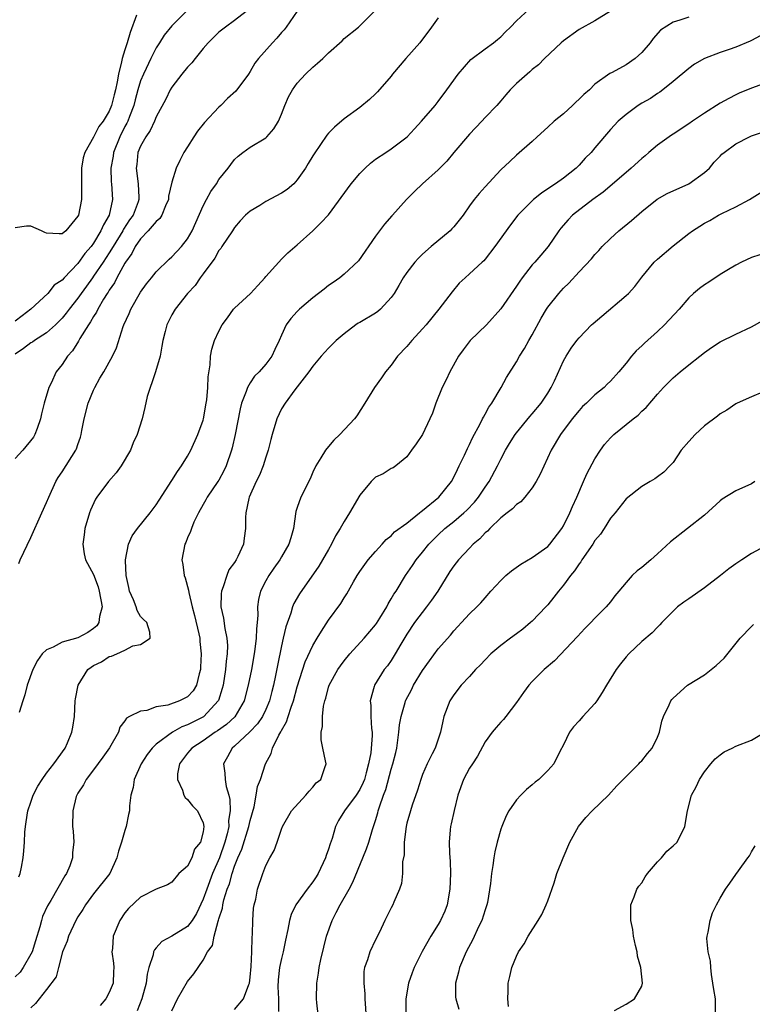
# Model space of a CAD drawing. Units: inches. Extents: x 2577000 to 2580000, y 1521000 to 1524000.
# Drawn here: x 2577794 to 2577887, y 1521590 to 1521716 of the extents above; entities that cross this region are included whole.
import ezdxf

# ---------------------------------------------------------------- set-up
doc = ezdxf.new("R2010")
doc.units = ezdxf.units.IN
doc.header["$MEASUREMENT"] = 0
doc.layers.add('LD25771521_2ft', color=140, linetype='Continuous')

msp = doc.modelspace()

# ---------------------------------------------------------------- linework, layer by layer
at = {"layer": 'LD25771521_2ft'}
for points, elevation in [([(2577829, 1521717.04), (2577827.6, 1521715), (2577827.35, 1521714.65), (2577827, 1521714.29), (2577826.41, 1521713.59), (2577825.84, 1521713), (2577824.04, 1521711), (2577823.61, 1521710.39), (2577823, 1521709.33), (2577822.78, 1521709), (2577821.16, 1521706.84), (2577820.11, 1521705.89), (2577819.24, 1521705), (2577819, 1521704.78), (2577817.18, 1521702.82), (2577816.28, 1521701.72), (2577815.8, 1521701), (2577815, 1521699.72), (2577814.53, 1521699), (2577814.01, 1521697.99), (2577813.56, 1521697), (2577813, 1521695.2), (2577812.59, 1521693.41), (2577812.55, 1521693), (2577812.18, 1521692.18), (2577811.72, 1521691), (2577811.45, 1521690.55), (2577811, 1521690.19), (2577809.99, 1521689), (2577809, 1521687.98), (2577808.32, 1521687), (2577807.89, 1521686.11), (2577807.09, 1521685), (2577807, 1521684.86), (2577805.98, 1521683), (2577805.66, 1521682.34), (2577805, 1521681.43), (2577804.85, 1521681.15), (2577804.73, 1521681), (2577804.29, 1521680.29), (2577803.55, 1521679), (2577803.38, 1521678.62), (2577803, 1521678.06), (2577802.63, 1521677.37), (2577802.36, 1521677), (2577801.26, 1521675.26), (2577801.08, 1521674.92), (2577800.31, 1521673.69), (2577799.69, 1521673), (2577799, 1521671.93), (2577798.24, 1521671), (2577797.57, 1521669.57), (2577797.27, 1521669), (2577796.68, 1521667), (2577796.34, 1521665.66), (2577796.24, 1521665), (2577795.79, 1521663.79), (2577795.51, 1521663), (2577795.32, 1521662.68), (2577793.96, 1521661), (2577793, 1521659.94)], 8680), ([(2577868.99, 1521717.01), (2577867, 1521715.79), (2577865, 1521714.7), (2577863, 1521713.24), (2577862.7, 1521713), (2577860.56, 1521711), (2577859.83, 1521710.17), (2577859, 1521709.57), (2577858.72, 1521709.28), (2577858.35, 1521709), (2577857, 1521707.78), (2577856.21, 1521707), (2577855.66, 1521706.34), (2577855, 1521705.59), (2577854.5, 1521705), (2577853, 1521703.48), (2577852.59, 1521703), (2577851, 1521701.33), (2577849, 1521699), (2577848.1, 1521697.9), (2577847, 1521696.79), (2577845, 1521695), (2577844, 1521694), (2577842.96, 1521693), (2577841.16, 1521691), (2577841.08, 1521690.92), (2577840.14, 1521689.86), (2577839, 1521688.3), (2577836.82, 1521685.18), (2577835, 1521683.48), (2577834.46, 1521683), (2577833.6, 1521682.4), (2577833, 1521682.04), (2577832.45, 1521681.55), (2577831, 1521680.44), (2577829.29, 1521679), (2577829, 1521678.7), (2577828.18, 1521677.82), (2577827.6, 1521677), (2577827, 1521675.68), (2577826.71, 1521675), (2577826.14, 1521673.86), (2577825.77, 1521673), (2577825, 1521671.99), (2577824.13, 1521671), (2577823.56, 1521670.44), (2577823, 1521669.59), (2577822.65, 1521669), (2577822.5, 1521668.5), (2577821.9, 1521667), (2577821.71, 1521666.29), (2577821.08, 1521663), (2577820.69, 1521661.31), (2577820.6, 1521661), (2577819.93, 1521659), (2577819.64, 1521658.36), (2577819, 1521657.2), (2577818.88, 1521657), (2577817.5, 1521655), (2577817.34, 1521654.66), (2577817, 1521654.08), (2577816.39, 1521653), (2577815.82, 1521651.82), (2577815.49, 1521651), (2577815.38, 1521650.62), (2577815, 1521649.82), (2577814.77, 1521649.23), (2577814.64, 1521649), (2577814.26, 1521647), (2577814.4, 1521646.4), (2577814.57, 1521645), (2577814.71, 1521644.71), (2577815.14, 1521643.14), (2577815.16, 1521642.84), (2577815.6, 1521641), (2577815.89, 1521639.89), (2577816.44, 1521637.56), (2577816.55, 1521637), (2577816.57, 1521636.57), (2577816.74, 1521635), (2577816.67, 1521633.33), (2577816.64, 1521633), (2577816.48, 1521632.48), (2577816.13, 1521631), (2577815.71, 1521630.29), (2577815, 1521629.51), (2577813.99, 1521629), (2577812.48, 1521628.48), (2577811, 1521628.26), (2577809.79, 1521627.79), (2577809, 1521627.72), (2577807.61, 1521627), (2577807.2, 1521626.8), (2577807, 1521626.46), (2577806.35, 1521625.65), (2577806.2, 1521625), (2577805.02, 1521623.02), (2577804.18, 1521621.82), (2577803, 1521620.22), (2577802.04, 1521619), (2577801.7, 1521618.3), (2577801, 1521617.24), (2577800.85, 1521617), (2577800.79, 1521616.79), (2577800.35, 1521615), (2577800.33, 1521613), (2577800.4, 1521612.4), (2577800.46, 1521611), (2577800.33, 1521609.67), (2577800.32, 1521609), (2577799.95, 1521607.95), (2577799.56, 1521607), (2577799.33, 1521606.67), (2577797.53, 1521603.53), (2577797.13, 1521602.87), (2577796.5, 1521601.5), (2577796.36, 1521601), (2577796.16, 1521600.16), (2577795.59, 1521598.41), (2577795.15, 1521597), (2577795, 1521596.69), (2577794.03, 1521595), (2577793.62, 1521594.38), (2577793, 1521593.79)], 8672), ([(2577814.82, 1521717), (2577813, 1521715.16), (2577812.03, 1521713.97), (2577811.42, 1521713), (2577811, 1521712.37), (2577810.33, 1521711), (2577809.73, 1521709.73), (2577809.36, 1521709), (2577809, 1521708.12), (2577808.66, 1521707), (2577808.3, 1521705.7), (2577808.13, 1521705), (2577807.57, 1521703.57), (2577807.37, 1521703), (2577807.26, 1521702.74), (2577807, 1521702.29), (2577806.35, 1521701), (2577805.55, 1521699), (2577805.49, 1521698.51), (2577805.21, 1521697), (2577805.26, 1521695.26), (2577805.29, 1521695), (2577805.43, 1521693), (2577805.01, 1521691), (2577804.25, 1521689.75), (2577803.95, 1521689), (2577803, 1521687.44), (2577802.68, 1521687), (2577801.9, 1521686.1), (2577801, 1521684.84), (2577799.24, 1521683), (2577799, 1521682.71), (2577797.95, 1521682.05), (2577797.15, 1521681), (2577794.97, 1521679), (2577793.87, 1521678.13), (2577793, 1521677.48)], 8684), ([(2577822.48, 1521717), (2577821, 1521715.82), (2577819.83, 1521715), (2577819, 1521714.34), (2577817.62, 1521713), (2577817, 1521712.28), (2577815.96, 1521711), (2577815.55, 1521710.45), (2577815, 1521709.88), (2577814.29, 1521709), (2577813, 1521707.32), (2577812.8, 1521707), (2577812.22, 1521705.78), (2577811, 1521703.54), (2577810.79, 1521703), (2577810.22, 1521701.78), (2577809.66, 1521701), (2577809, 1521699.82), (2577808.67, 1521699), (2577808.52, 1521697.48), (2577808.45, 1521697), (2577808.71, 1521695), (2577808.77, 1521693.23), (2577808.8, 1521693), (2577808.7, 1521692.7), (2577808.06, 1521691), (2577807.61, 1521690.39), (2577806.81, 1521689.19), (2577806.72, 1521689), (2577805.49, 1521687), (2577805, 1521686.18), (2577804.23, 1521685), (2577803, 1521683.2), (2577802.85, 1521683), (2577802.08, 1521681.92), (2577801.4, 1521681), (2577801, 1521680.41), (2577799.88, 1521679), (2577799.52, 1521678.48), (2577799, 1521677.86), (2577798.13, 1521677), (2577797, 1521675.97), (2577795.44, 1521675), (2577795.19, 1521674.81), (2577795, 1521674.71), (2577794.04, 1521673.96), (2577793, 1521673.27)], 8682), ([(2577793.46, 1521606.54), (2577793.63, 1521607), (2577793.79, 1521607.79), (2577794, 1521609), (2577794.11, 1521609.89), (2577794.18, 1521611), (2577794.24, 1521612.24), (2577794.31, 1521613), (2577794.41, 1521613.59), (2577794.61, 1521615), (2577795, 1521616.09), (2577795.3, 1521617), (2577795.89, 1521618.11), (2577796.44, 1521619), (2577797, 1521619.77), (2577797.94, 1521621), (2577799.36, 1521623), (2577799.66, 1521623.66), (2577800.24, 1521625), (2577800.36, 1521625.64), (2577800.57, 1521627), (2577800.67, 1521629), (2577800.71, 1521629.29), (2577801.02, 1521631), (2577802.27, 1521633), (2577802.68, 1521633.32), (2577803, 1521633.53), (2577804, 1521634), (2577805, 1521634.66), (2577805.3, 1521634.7), (2577805.97, 1521635), (2577807, 1521635.5), (2577808.03, 1521636.03), (2577809, 1521636.19), (2577810.23, 1521637), (2577810.2, 1521637.8), (2577809.82, 1521639), (2577809.39, 1521639.39), (2577809, 1521639.78), (2577808.55, 1521640.55), (2577808.45, 1521641), (2577808.1, 1521641.9), (2577807.61, 1521643), (2577807.49, 1521643.49), (2577807.15, 1521645), (2577807.07, 1521646.93), (2577807.07, 1521647), (2577807.46, 1521649), (2577807.93, 1521650.07), (2577808.59, 1521651), (2577810.23, 1521653), (2577811, 1521654.01), (2577811.37, 1521654.63), (2577813, 1521657.15), (2577813.7, 1521658.3), (2577814.24, 1521659), (2577815, 1521660.24), (2577815.41, 1521661), (2577816.33, 1521663), (2577817, 1521664.83), (2577817.05, 1521665), (2577817.38, 1521667), (2577817.45, 1521667.45), (2577817.6, 1521669), (2577817.65, 1521670.35), (2577817.91, 1521671.91), (2577817.95, 1521673), (2577818.12, 1521673.88), (2577818.43, 1521675), (2577819, 1521676.19), (2577819.43, 1521677), (2577820.1, 1521677.9), (2577820.87, 1521679), (2577821, 1521679.14), (2577823.02, 1521681), (2577823.96, 1521682.04), (2577824.89, 1521683), (2577825, 1521683.15), (2577826.64, 1521685), (2577827, 1521685.39), (2577827.8, 1521686.2), (2577829, 1521687.22), (2577831, 1521689.01), (2577832, 1521690), (2577833, 1521691.05), (2577835.91, 1521695), (2577837, 1521696.33), (2577837.66, 1521697), (2577838.35, 1521697.65), (2577839, 1521698.13), (2577840.32, 1521699), (2577841, 1521699.47), (2577843.03, 1521701), (2577843.98, 1521702.02), (2577844.87, 1521703), (2577846.6, 1521705), (2577847, 1521705.51), (2577848.11, 1521707), (2577849.55, 1521709), (2577851.16, 1521710.84), (2577853, 1521712.22), (2577854.08, 1521713), (2577854.59, 1521713.41), (2577855, 1521713.75), (2577855.61, 1521714.39), (2577856.24, 1521715), (2577857, 1521715.81), (2577858.66, 1521717.34)], 8674), ([(2577793.47, 1521646.53), (2577793.63, 1521647), (2577795, 1521649.87), (2577796.39, 1521653), (2577797, 1521654.32), (2577797.27, 1521655), (2577798.19, 1521657), (2577798.49, 1521657.51), (2577799, 1521658.26), (2577800.73, 1521661), (2577800.82, 1521661.18), (2577801, 1521661.74), (2577801.34, 1521662.66), (2577801.43, 1521663), (2577801.52, 1521663.52), (2577801.82, 1521665), (2577802.33, 1521667), (2577803, 1521668.68), (2577803.15, 1521669), (2577803.81, 1521670.19), (2577804.3, 1521671), (2577805.43, 1521673), (2577805.95, 1521674.05), (2577806.79, 1521676.79), (2577806.88, 1521677), (2577807.54, 1521678.46), (2577807.75, 1521679), (2577809, 1521681.19), (2577809.76, 1521682.24), (2577810.39, 1521683), (2577811, 1521683.77), (2577812.64, 1521685.36), (2577813, 1521685.68), (2577814.22, 1521687), (2577815, 1521687.97), (2577815.59, 1521689), (2577817, 1521692.18), (2577817.42, 1521693), (2577817.98, 1521694.02), (2577818.68, 1521695), (2577819, 1521695.53), (2577820.2, 1521697), (2577820.52, 1521697.48), (2577821, 1521698.08), (2577821.48, 1521698.52), (2577822.06, 1521699), (2577823, 1521699.67), (2577825, 1521700.88), (2577825.12, 1521701), (2577826, 1521702), (2577826.62, 1521703), (2577827, 1521703.9), (2577827.41, 1521705), (2577827.9, 1521706.1), (2577828.4, 1521707), (2577829, 1521707.85), (2577830.07, 1521709), (2577831, 1521709.89), (2577831.61, 1521710.39), (2577832.28, 1521711), (2577833, 1521711.7), (2577834.74, 1521713.26), (2577835, 1521713.54), (2577836.83, 1521715), (2577838.84, 1521717)], 8678), ([(2577808.5, 1521716.5), (2577807.69, 1521714.31), (2577807.29, 1521713), (2577807, 1521712.11), (2577806.66, 1521711), (2577806.58, 1521710.58), (2577806.17, 1521709), (2577806, 1521708), (2577805.79, 1521707), (2577805.63, 1521706.37), (2577805.3, 1521705), (2577805, 1521704.26), (2577804.21, 1521703), (2577803.68, 1521702.32), (2577803, 1521700.94), (2577801.88, 1521699), (2577801.67, 1521698.33), (2577801.48, 1521697), (2577801.45, 1521693), (2577801.07, 1521691), (2577801, 1521690.86), (2577799.46, 1521689), (2577799, 1521688.6), (2577798.6, 1521688.6), (2577797, 1521688.68), (2577796.78, 1521688.78), (2577796.37, 1521689), (2577795, 1521689.61), (2577794.42, 1521689.58), (2577793, 1521689.38)], 8686), ([(2577847, 1521716.17), (2577846.17, 1521715), (2577844.64, 1521713), (2577842.87, 1521711), (2577841.19, 1521709), (2577841, 1521708.75), (2577839.26, 1521706.74), (2577839, 1521706.46), (2577838.23, 1521705.77), (2577837, 1521704.73), (2577835, 1521703.27), (2577833.76, 1521702.24), (2577833, 1521701.46), (2577832.79, 1521701.21), (2577831.16, 1521698.84), (2577831, 1521698.58), (2577830.42, 1521697.58), (2577830.06, 1521697), (2577829, 1521695.52), (2577828.56, 1521695), (2577827.73, 1521694.27), (2577827, 1521693.8), (2577825, 1521692.72), (2577824.23, 1521692.23), (2577823, 1521691.52), (2577822.41, 1521691), (2577821.73, 1521690.27), (2577821, 1521689.41), (2577820.74, 1521689), (2577819.39, 1521687), (2577819.24, 1521686.76), (2577819, 1521686.47), (2577818.48, 1521685.52), (2577817, 1521683.5), (2577816.61, 1521683), (2577815.97, 1521682.03), (2577815, 1521681), (2577813.41, 1521679), (2577813, 1521678.28), (2577812.56, 1521677.44), (2577812.36, 1521677), (2577812.16, 1521676.16), (2577811.84, 1521675), (2577811.73, 1521674.27), (2577811.49, 1521673), (2577810.93, 1521671), (2577810.88, 1521670.88), (2577809.86, 1521667.86), (2577809.54, 1521666.46), (2577809.19, 1521665), (2577808.57, 1521663), (2577808.06, 1521661.94), (2577807.72, 1521661), (2577806.54, 1521659), (2577805.87, 1521658.13), (2577804.9, 1521657), (2577803.41, 1521655), (2577803.26, 1521654.74), (2577802.63, 1521653.37), (2577802.49, 1521653), (2577801.9, 1521651), (2577801.81, 1521650.19), (2577801.64, 1521649), (2577801.79, 1521647.79), (2577801.99, 1521647), (2577803, 1521645.13), (2577803.58, 1521643.58), (2577803.72, 1521643), (2577804.08, 1521641), (2577803.77, 1521639.77), (2577803.68, 1521639), (2577803.42, 1521638.58), (2577803, 1521638.23), (2577802.25, 1521637.75), (2577801, 1521637.04), (2577799, 1521636.49), (2577797.85, 1521635.85), (2577797, 1521635.51), (2577796.45, 1521635), (2577795.85, 1521634.15), (2577795.24, 1521633), (2577794.54, 1521631), (2577794.21, 1521629.79), (2577793.96, 1521629), (2577793.52, 1521627.52)], 8676), ([(2577879, 1521716.25), (2577877.86, 1521715.86), (2577877, 1521715.62), (2577875.4, 1521714.6), (2577874.45, 1521713.55), (2577874.08, 1521713), (2577873, 1521711.74), (2577872.17, 1521711), (2577871, 1521710.17), (2577869.2, 1521709.2), (2577868.93, 1521709.07), (2577867, 1521707.7), (2577866.32, 1521707), (2577865.61, 1521706.39), (2577865, 1521705.78), (2577864.58, 1521705.42), (2577864.16, 1521705), (2577863, 1521703.94), (2577861.82, 1521703), (2577861, 1521702.22), (2577859.64, 1521701), (2577859, 1521700.39), (2577857, 1521698.65), (2577856.14, 1521697.86), (2577855, 1521696.76), (2577853, 1521694.63), (2577852.23, 1521693.77), (2577851.6, 1521693), (2577851, 1521692.17), (2577850.19, 1521691), (2577849, 1521689.51), (2577848.76, 1521689.24), (2577848.53, 1521689), (2577846.12, 1521687), (2577845, 1521686), (2577844.48, 1521685.52), (2577844.02, 1521685), (2577843, 1521683.7), (2577842.54, 1521683), (2577841.98, 1521682.02), (2577841.37, 1521681), (2577841, 1521680.47), (2577839.62, 1521679), (2577839.3, 1521678.7), (2577839, 1521678.5), (2577837, 1521677.31), (2577836.8, 1521677.2), (2577836.49, 1521677), (2577835, 1521675.85), (2577833.99, 1521675), (2577833, 1521674.03), (2577832.08, 1521673), (2577831, 1521671.73), (2577830.49, 1521671), (2577828.72, 1521668.72), (2577827.45, 1521667), (2577827, 1521666.27), (2577826.4, 1521665), (2577825.81, 1521663), (2577825.64, 1521662.36), (2577825.31, 1521661), (2577825, 1521660.13), (2577824.65, 1521659), (2577824.18, 1521657.82), (2577823.78, 1521657), (2577822.89, 1521655), (2577822.84, 1521654.84), (2577822.45, 1521653), (2577822.42, 1521652.42), (2577822.41, 1521651), (2577822.23, 1521649.77), (2577822.14, 1521649), (2577821.42, 1521647.42), (2577821.2, 1521647), (2577821, 1521646.69), (2577820.28, 1521645.72), (2577820, 1521645), (2577819.55, 1521643.55), (2577819.33, 1521643), (2577819.31, 1521642.69), (2577819.26, 1521641), (2577819.58, 1521639.58), (2577819.75, 1521638.25), (2577820.03, 1521637), (2577820.1, 1521636.1), (2577820.08, 1521635), (2577819.94, 1521634.06), (2577819.86, 1521633), (2577819.53, 1521631), (2577819.42, 1521630.58), (2577818.94, 1521629.06), (2577818.91, 1521629), (2577817.08, 1521627), (2577817.03, 1521626.97), (2577815.69, 1521626.31), (2577815, 1521625.94), (2577814.29, 1521625.71), (2577813.06, 1521625), (2577811, 1521623.49), (2577810.47, 1521623), (2577809.84, 1521622.16), (2577809.06, 1521621), (2577808.17, 1521619), (2577808.04, 1521617.97), (2577807.75, 1521617), (2577807.61, 1521615.61), (2577807.58, 1521615), (2577807.47, 1521614.53), (2577807.18, 1521613), (2577807, 1521612.48), (2577806.56, 1521611), (2577806.17, 1521609.83), (2577805.99, 1521609), (2577805.06, 1521607), (2577803, 1521604.39), (2577801.96, 1521603), (2577801.61, 1521602.39), (2577801, 1521601.45), (2577800.74, 1521601), (2577799.79, 1521599), (2577799.64, 1521598.36), (2577799.04, 1521597), (2577798.51, 1521595), (2577798.21, 1521593.79), (2577797, 1521592.19), (2577795.59, 1521590.41), (2577795, 1521589.86)], 8670), ([(2577888.1, 1521713.9), (2577887, 1521713.29), (2577886.82, 1521713.18), (2577885, 1521712.43), (2577884.15, 1521712.15), (2577883, 1521711.74), (2577881.01, 1521710.99), (2577879.75, 1521710.25), (2577879, 1521709.72), (2577877, 1521708.06), (2577875.68, 1521707), (2577875.29, 1521706.71), (2577875, 1521706.54), (2577874.1, 1521705.9), (2577873, 1521705.29), (2577872.53, 1521705), (2577871, 1521703.85), (2577870, 1521703), (2577869, 1521701.93), (2577867, 1521699.59), (2577866.53, 1521699), (2577865.76, 1521698.25), (2577865, 1521697.37), (2577864.64, 1521697), (2577863, 1521695.73), (2577862, 1521695), (2577861, 1521694.34), (2577860.18, 1521693.82), (2577859.19, 1521693), (2577859, 1521692.82), (2577857.18, 1521691), (2577856.23, 1521689.77), (2577854.25, 1521687), (2577853, 1521685.37), (2577852.83, 1521685.17), (2577852.62, 1521685), (2577851, 1521683.5), (2577850.44, 1521683), (2577849.7, 1521682.3), (2577848.78, 1521681.22), (2577847.07, 1521679), (2577845.46, 1521677), (2577845, 1521676.47), (2577843.66, 1521675), (2577843, 1521674.22), (2577841.83, 1521673), (2577841, 1521671.86), (2577840.28, 1521671), (2577839.77, 1521670.23), (2577838.88, 1521669), (2577837.65, 1521667), (2577836.6, 1521665.4), (2577836.32, 1521665), (2577834.44, 1521663), (2577833.7, 1521662.3), (2577832.77, 1521661.23), (2577832.6, 1521661), (2577832.03, 1521660.03), (2577831.39, 1521659), (2577831, 1521658.22), (2577830.64, 1521657.36), (2577829.45, 1521655), (2577829, 1521653.67), (2577828.84, 1521653.16), (2577828.53, 1521651), (2577828.17, 1521649.83), (2577827.95, 1521649), (2577827, 1521647.39), (2577826.78, 1521647), (2577826.03, 1521645.97), (2577825.36, 1521645), (2577825, 1521644.34), (2577824.3, 1521643), (2577824.05, 1521641.95), (2577823.95, 1521641), (2577823.97, 1521639.97), (2577823.88, 1521639), (2577823.79, 1521638.21), (2577823.76, 1521637), (2577823.61, 1521635.61), (2577823.51, 1521635), (2577823.15, 1521633), (2577822.75, 1521631), (2577822.24, 1521629), (2577821.02, 1521626.98), (2577819.99, 1521626.01), (2577818.83, 1521625.17), (2577818.54, 1521625), (2577817, 1521623.93), (2577815.53, 1521623), (2577815.31, 1521622.69), (2577815, 1521622.32), (2577813.97, 1521621), (2577813.72, 1521619.72), (2577813.7, 1521619), (2577814.36, 1521617.64), (2577814.54, 1521617), (2577814.68, 1521616.68), (2577815, 1521616.42), (2577815.63, 1521615.63), (2577816.28, 1521615), (2577817, 1521613.46), (2577817.08, 1521613), (2577817, 1521612.32), (2577816.66, 1521611), (2577815.91, 1521610.09), (2577815.53, 1521609), (2577815, 1521607.91), (2577813.87, 1521607), (2577813, 1521605.89), (2577812.45, 1521605.55), (2577810.99, 1521604.99), (2577809, 1521603.97), (2577807.47, 1521602.53), (2577807, 1521601.97), (2577806.35, 1521601), (2577805.52, 1521599), (2577805.4, 1521597.4), (2577805.33, 1521597), (2577805.56, 1521595.56), (2577805.57, 1521595), (2577805.54, 1521594.46), (2577805.52, 1521593), (2577805, 1521591.78), (2577804.55, 1521591), (2577803.84, 1521590.16)], 8668), ([(2577889, 1521707.94), (2577887, 1521707.2), (2577885.45, 1521706.55), (2577885, 1521706.35), (2577884.1, 1521705.9), (2577883, 1521705.28), (2577881, 1521704.03), (2577879.48, 1521703), (2577879, 1521702.66), (2577877, 1521701.35), (2577876.78, 1521701.22), (2577875, 1521699.92), (2577873.92, 1521699), (2577873.43, 1521698.57), (2577873, 1521698.24), (2577871.65, 1521697), (2577871, 1521696.43), (2577868.07, 1521693.93), (2577866.73, 1521693), (2577864.15, 1521691), (2577863.58, 1521690.42), (2577862.66, 1521689.34), (2577862.41, 1521689), (2577861.06, 1521687), (2577860.1, 1521685.9), (2577859.33, 1521685), (2577859, 1521684.64), (2577857.73, 1521683), (2577857.43, 1521682.57), (2577857, 1521681.92), (2577855, 1521679.03), (2577853.16, 1521677), (2577851.07, 1521675), (2577850.18, 1521673.82), (2577849.58, 1521673), (2577848.48, 1521671), (2577848.02, 1521669.98), (2577847.52, 1521669), (2577846.7, 1521667), (2577846.26, 1521665.74), (2577845.94, 1521665), (2577844.99, 1521663), (2577844.18, 1521661.82), (2577843.58, 1521661), (2577843, 1521660.14), (2577841.6, 1521659), (2577841.24, 1521658.76), (2577841, 1521658.65), (2577840, 1521658), (2577839, 1521657.55), (2577838.72, 1521657.28), (2577838.46, 1521657), (2577837, 1521655.28), (2577835.67, 1521653), (2577835, 1521651.91), (2577834.47, 1521651), (2577833.91, 1521650.09), (2577833.4, 1521649), (2577833, 1521648.35), (2577832.24, 1521647), (2577831.78, 1521646.22), (2577829.31, 1521642.69), (2577828.58, 1521641.42), (2577828.42, 1521641), (2577828.2, 1521640.2), (2577827.55, 1521638.45), (2577827.23, 1521637), (2577827, 1521636.03), (2577826.48, 1521633.52), (2577826.24, 1521632.24), (2577825.97, 1521631), (2577825.77, 1521630.23), (2577825.47, 1521629), (2577825, 1521627.9), (2577824.56, 1521627), (2577823.93, 1521626.07), (2577822.94, 1521625.06), (2577821, 1521623.23), (2577820.71, 1521623), (2577820.11, 1521621.89), (2577819.59, 1521621), (2577819.78, 1521619.78), (2577819.79, 1521619), (2577819.92, 1521618.08), (2577820.26, 1521617), (2577820.41, 1521616.41), (2577820.46, 1521615), (2577820.25, 1521613.75), (2577820.26, 1521613), (2577820.05, 1521612.05), (2577819.75, 1521611), (2577819.06, 1521609), (2577818.2, 1521607), (2577817.45, 1521605), (2577817, 1521603.7), (2577816.14, 1521601.86), (2577815.6, 1521601), (2577815, 1521600.23), (2577813, 1521599), (2577811.71, 1521598.29), (2577811, 1521597.48), (2577810.76, 1521597.24), (2577810.67, 1521597), (2577810.6, 1521596.6), (2577810.05, 1521595), (2577809.84, 1521594.16), (2577809.7, 1521593), (2577809.18, 1521591), (2577808.56, 1521589.44)], 8666), ([(2577813, 1521589.46), (2577813.7, 1521591), (2577815, 1521593.2), (2577815.82, 1521594.18), (2577817, 1521595.92), (2577817.55, 1521597), (2577818.2, 1521597.8), (2577818.39, 1521599), (2577818.9, 1521600.9), (2577818.96, 1521601.04), (2577819, 1521601.2), (2577819.46, 1521602.54), (2577819.5, 1521603), (2577819.63, 1521603.63), (2577820.07, 1521605), (2577820.34, 1521605.66), (2577820.68, 1521607), (2577821, 1521607.93), (2577821.44, 1521609), (2577821.92, 1521610.08), (2577822.84, 1521613), (2577823, 1521613.76), (2577823.49, 1521615.49), (2577823.77, 1521617), (2577823.92, 1521618.08), (2577824.32, 1521619), (2577824.97, 1521621), (2577825.69, 1521622.31), (2577825.84, 1521623), (2577826.64, 1521624.64), (2577826.92, 1521625.08), (2577827, 1521625.25), (2577827.65, 1521626.35), (2577827.83, 1521627), (2577828.22, 1521628.22), (2577828.52, 1521629), (2577829, 1521630.79), (2577830.02, 1521633.98), (2577831, 1521636.07), (2577831.57, 1521637), (2577832.09, 1521637.91), (2577833, 1521639.3), (2577834.57, 1521641.43), (2577835, 1521642.16), (2577835.34, 1521642.66), (2577836.19, 1521644.19), (2577836.66, 1521645), (2577837, 1521645.51), (2577838.06, 1521647), (2577839, 1521648.09), (2577839.87, 1521649), (2577840.38, 1521649.62), (2577841, 1521650.09), (2577841.43, 1521650.57), (2577843, 1521651.69), (2577844.62, 1521653), (2577844.82, 1521653.18), (2577845, 1521653.29), (2577847.07, 1521655), (2577848.72, 1521657), (2577849, 1521657.55), (2577849.46, 1521658.54), (2577849.7, 1521659), (2577850.35, 1521660.35), (2577850.76, 1521661.24), (2577851, 1521661.71), (2577851.4, 1521662.6), (2577852.35, 1521664.35), (2577852.67, 1521665), (2577852.77, 1521665.23), (2577853, 1521665.59), (2577853.49, 1521666.51), (2577853.85, 1521667), (2577855.03, 1521669), (2577855.72, 1521670.28), (2577857, 1521672.3), (2577857.37, 1521673), (2577858.02, 1521673.98), (2577858.56, 1521675), (2577859, 1521675.74), (2577860.15, 1521677.85), (2577860.84, 1521679), (2577861, 1521679.24), (2577862.4, 1521681), (2577863, 1521681.67), (2577863.68, 1521682.32), (2577865, 1521683.78), (2577866.57, 1521685.43), (2577867, 1521685.97), (2577867.5, 1521686.5), (2577867.93, 1521687), (2577869, 1521688.03), (2577870.08, 1521689), (2577871.7, 1521690.3), (2577873, 1521691.46), (2577874.98, 1521693.02), (2577876.25, 1521693.75), (2577879.02, 1521695), (2577881, 1521696.44), (2577881.63, 1521697), (2577882.26, 1521697.74), (2577883, 1521698.53), (2577883.24, 1521698.76), (2577883.5, 1521699), (2577885, 1521700.11), (2577886.77, 1521701), (2577887, 1521701.11), (2577888.43, 1521701.57)], 8664), ([(2577821, 1521589.65), (2577822.13, 1521591), (2577822.82, 1521592.82), (2577822.91, 1521593), (2577823, 1521593.76), (2577823.12, 1521595.12), (2577823.2, 1521597), (2577823.24, 1521598.76), (2577823.29, 1521599.29), (2577823.33, 1521601), (2577823.44, 1521602.56), (2577823.52, 1521603), (2577823.7, 1521603.7), (2577823.95, 1521605), (2577824.63, 1521607), (2577825, 1521608), (2577825.52, 1521609), (2577826.08, 1521609.92), (2577826.43, 1521611), (2577827, 1521612.65), (2577827.14, 1521613), (2577828.28, 1521615), (2577830.1, 1521617), (2577830.51, 1521617.49), (2577831, 1521618.02), (2577831.44, 1521618.55), (2577832, 1521619), (2577832.53, 1521620.53), (2577832.68, 1521621), (2577832.62, 1521621.38), (2577832.27, 1521623), (2577832.06, 1521624.06), (2577832.07, 1521625), (2577832.24, 1521625.76), (2577832.22, 1521627), (2577832.35, 1521628.35), (2577832.52, 1521629), (2577832.64, 1521629.36), (2577833, 1521630.75), (2577833.08, 1521631), (2577834.18, 1521633), (2577834.51, 1521633.49), (2577835, 1521634.12), (2577835.74, 1521635), (2577837.56, 1521637), (2577839, 1521638.7), (2577839.12, 1521638.88), (2577839.55, 1521639.55), (2577840.43, 1521641), (2577840.61, 1521641.39), (2577841, 1521642.02), (2577841.35, 1521642.65), (2577841.62, 1521643), (2577842.85, 1521645), (2577843.72, 1521646.28), (2577844.18, 1521647), (2577845, 1521647.97), (2577845.82, 1521649), (2577846.4, 1521649.6), (2577847, 1521650.19), (2577847.86, 1521651), (2577849, 1521651.91), (2577850.28, 1521653), (2577850.65, 1521653.35), (2577851.64, 1521654.36), (2577852.16, 1521655), (2577853, 1521656.27), (2577853.52, 1521657), (2577854.59, 1521659), (2577855, 1521659.84), (2577855.61, 1521661), (2577856.13, 1521661.87), (2577856.84, 1521663), (2577857, 1521663.22), (2577858.69, 1521665.31), (2577859, 1521665.63), (2577860.15, 1521667), (2577861, 1521668.27), (2577861.45, 1521669), (2577861.85, 1521669.85), (2577863, 1521672.39), (2577863.35, 1521673), (2577863.99, 1521674.01), (2577864.72, 1521675), (2577865, 1521675.35), (2577866.6, 1521677), (2577866.81, 1521677.19), (2577867.88, 1521678.12), (2577871, 1521680.73), (2577871.29, 1521681), (2577872.1, 1521681.9), (2577873, 1521683.07), (2577874.6, 1521685), (2577875, 1521685.38), (2577877, 1521687.09), (2577879, 1521688.66), (2577879.46, 1521689), (2577880.41, 1521689.59), (2577881, 1521689.97), (2577881.67, 1521690.33), (2577882.81, 1521691), (2577883.21, 1521691.21), (2577885, 1521692.05), (2577886.77, 1521693), (2577889, 1521694.39)], 8662), ([(2577888.06, 1521685.94), (2577887, 1521685.58), (2577885.73, 1521685), (2577885, 1521684.63), (2577884.08, 1521684.08), (2577883, 1521683.42), (2577881.56, 1521682.44), (2577881, 1521682.1), (2577880.36, 1521681.64), (2577879.6, 1521681), (2577879, 1521680.44), (2577877.76, 1521679), (2577875.9, 1521677), (2577875, 1521676.14), (2577873.34, 1521674.66), (2577873, 1521674.32), (2577872.3, 1521673.7), (2577871.69, 1521673), (2577871, 1521672.12), (2577870.06, 1521671), (2577869, 1521669.8), (2577868.59, 1521669.41), (2577868.18, 1521669), (2577867, 1521668.05), (2577865.94, 1521667), (2577865.44, 1521666.56), (2577865, 1521666.08), (2577864.12, 1521665), (2577862.61, 1521663), (2577861.41, 1521661), (2577860.04, 1521657.96), (2577859.52, 1521657), (2577859, 1521656.18), (2577858.08, 1521655), (2577857.57, 1521654.43), (2577857, 1521654.06), (2577856.49, 1521653.51), (2577855.8, 1521653), (2577855, 1521652.37), (2577853.59, 1521651), (2577853.31, 1521650.69), (2577853, 1521650.45), (2577852.32, 1521649.68), (2577851.48, 1521649), (2577851, 1521648.52), (2577849.6, 1521647), (2577849, 1521646.24), (2577848.49, 1521645.51), (2577846.94, 1521643), (2577846.15, 1521641.85), (2577845.52, 1521641), (2577843.96, 1521639), (2577843, 1521637.51), (2577842.25, 1521636.25), (2577841.53, 1521635), (2577841, 1521634.15), (2577840.52, 1521633.48), (2577840.12, 1521633), (2577838.88, 1521631), (2577838.85, 1521630.85), (2577838.34, 1521629), (2577838.42, 1521628.42), (2577838.42, 1521627), (2577838.5, 1521625.5), (2577838.57, 1521625), (2577838.58, 1521624.58), (2577838.39, 1521622.39), (2577838.1, 1521621), (2577837.81, 1521619.81), (2577837.58, 1521619), (2577837.42, 1521618.58), (2577837, 1521617.7), (2577836.54, 1521617), (2577835.03, 1521615), (2577834.26, 1521613.74), (2577833.91, 1521613), (2577833.47, 1521611.47), (2577833.21, 1521610.79), (2577833, 1521610.09), (2577832.7, 1521609.3), (2577832.62, 1521609), (2577831.69, 1521607), (2577831.43, 1521606.57), (2577831, 1521605.94), (2577830.27, 1521605), (2577828.84, 1521603), (2577828.25, 1521601.75), (2577828.03, 1521601), (2577827.82, 1521599.82), (2577827.51, 1521598.49), (2577827.21, 1521597), (2577827, 1521596.15), (2577826.76, 1521595), (2577826.59, 1521593.41), (2577826.54, 1521592.54), (2577826.6, 1521591), (2577826.63, 1521589.37)], 8660), ([(2577831.66, 1521589), (2577831.5, 1521590.5), (2577831.48, 1521591), (2577831.51, 1521593), (2577831.73, 1521594.27), (2577831.81, 1521595), (2577832.02, 1521596.02), (2577832.42, 1521597.58), (2577832.76, 1521599), (2577833.45, 1521601), (2577833.99, 1521602.01), (2577834.47, 1521603), (2577835.64, 1521605), (2577836.12, 1521605.89), (2577837.38, 1521609), (2577837.87, 1521610.13), (2577838.15, 1521611), (2577838.62, 1521612.62), (2577839, 1521613.75), (2577839.29, 1521614.71), (2577839.35, 1521615), (2577839.49, 1521615.49), (2577840.03, 1521617), (2577840.3, 1521617.7), (2577841, 1521620.28), (2577841.23, 1521621), (2577841.59, 1521622.41), (2577841.71, 1521623), (2577841.99, 1521625), (2577842.06, 1521625.94), (2577842.26, 1521627), (2577842.79, 1521628.79), (2577842.84, 1521629), (2577842.88, 1521629.12), (2577843.59, 1521630.41), (2577843.87, 1521631), (2577845, 1521632.88), (2577845.88, 1521634.12), (2577847, 1521635.65), (2577848.59, 1521637.41), (2577849, 1521637.95), (2577849.5, 1521638.5), (2577850, 1521639), (2577851, 1521640.13), (2577851.93, 1521641), (2577852.46, 1521641.54), (2577853, 1521642.18), (2577853.73, 1521643), (2577855, 1521644.37), (2577855.64, 1521645), (2577856.38, 1521645.62), (2577857.54, 1521646.46), (2577859, 1521647.32), (2577861, 1521648.7), (2577861.27, 1521649), (2577862.79, 1521651), (2577863, 1521651.33), (2577863.82, 1521653), (2577864.17, 1521653.83), (2577864.72, 1521655), (2577865.58, 1521657), (2577866, 1521658), (2577867, 1521659.92), (2577867.72, 1521661), (2577868.26, 1521661.74), (2577869, 1521662.59), (2577869.42, 1521663), (2577871.88, 1521665), (2577872.52, 1521665.48), (2577873, 1521665.97), (2577873.56, 1521666.44), (2577875, 1521668.14), (2577875.78, 1521669), (2577876.38, 1521669.62), (2577877, 1521670.22), (2577877.92, 1521671), (2577879, 1521671.88), (2577880.42, 1521673), (2577881, 1521673.48), (2577881.89, 1521674.11), (2577883, 1521674.83), (2577885, 1521675.82), (2577887, 1521676.76), (2577888.44, 1521677.56)], 8658), ([(2577888.4, 1521668.4), (2577887, 1521667.82), (2577885.16, 1521667), (2577885, 1521666.92), (2577883.87, 1521666.13), (2577883, 1521665.66), (2577882.65, 1521665.35), (2577881, 1521664.13), (2577879.81, 1521663), (2577879, 1521662.11), (2577878.05, 1521661), (2577877, 1521659.45), (2577876.59, 1521659), (2577875.81, 1521658.19), (2577875, 1521657.6), (2577874.67, 1521657.33), (2577874.05, 1521657), (2577873, 1521656.39), (2577871, 1521654.79), (2577869.6, 1521653), (2577869, 1521652.31), (2577868.19, 1521651), (2577867.71, 1521650.29), (2577867, 1521649.46), (2577866.73, 1521649), (2577865.36, 1521647), (2577865.23, 1521646.77), (2577865, 1521646.49), (2577864.4, 1521645.6), (2577863.9, 1521645), (2577863, 1521643.77), (2577862.35, 1521643), (2577861.76, 1521642.24), (2577861, 1521641.28), (2577860.76, 1521641), (2577859, 1521639.2), (2577858.78, 1521639), (2577857.82, 1521638.18), (2577857, 1521637.56), (2577856.23, 1521637), (2577855, 1521636.07), (2577853.73, 1521635), (2577853, 1521634.26), (2577852.4, 1521633.6), (2577851.78, 1521633), (2577851, 1521632.13), (2577849.95, 1521631), (2577849, 1521629.77), (2577848.49, 1521629), (2577847.74, 1521627), (2577847.59, 1521626.41), (2577847.32, 1521625), (2577846.6, 1521623), (2577846.25, 1521622.25), (2577845.58, 1521621), (2577845, 1521619.6), (2577844.79, 1521619), (2577844.38, 1521617.62), (2577843.69, 1521615.69), (2577843.46, 1521615), (2577843, 1521613.39), (2577842.91, 1521613), (2577842.67, 1521611), (2577842.64, 1521609.36), (2577842.46, 1521608.46), (2577842.43, 1521607), (2577842.3, 1521605.7), (2577842.08, 1521605), (2577841.34, 1521603.34), (2577841.21, 1521603), (2577841, 1521602.62), (2577840.19, 1521601), (2577839.49, 1521599.49), (2577839, 1521598.53), (2577838.28, 1521597), (2577837.97, 1521595.97), (2577837.6, 1521595), (2577837.53, 1521594.47), (2577837.49, 1521593), (2577837.62, 1521591.62), (2577837.64, 1521591), (2577837.87, 1521587.87)], 8656), ([(2577887.45, 1521657), (2577887, 1521656.73), (2577885, 1521655.81), (2577883.26, 1521654.74), (2577883, 1521654.54), (2577881, 1521652.73), (2577876.67, 1521649.33), (2577875, 1521647.77), (2577874.14, 1521647), (2577873, 1521646.04), (2577872.39, 1521645.61), (2577871.78, 1521645), (2577871, 1521644.11), (2577870.09, 1521643), (2577869.58, 1521642.42), (2577869, 1521641.65), (2577868.45, 1521641), (2577867, 1521639.56), (2577866.49, 1521639), (2577865.75, 1521638.25), (2577864.79, 1521637.21), (2577861.86, 1521634.14), (2577860.55, 1521633), (2577859, 1521631.47), (2577858.56, 1521631), (2577857.9, 1521630.1), (2577857, 1521628.81), (2577855.64, 1521627), (2577855.36, 1521626.64), (2577855, 1521626.28), (2577854.4, 1521625.6), (2577853.91, 1521625), (2577853, 1521623.78), (2577852.03, 1521621.97), (2577851.37, 1521621), (2577851, 1521620.42), (2577850.23, 1521619), (2577849.53, 1521617), (2577849.03, 1521615.03), (2577848.66, 1521613.34), (2577848.57, 1521613), (2577848.54, 1521612.54), (2577848.39, 1521611), (2577848.44, 1521609.56), (2577848.52, 1521608.52), (2577848.57, 1521607), (2577848.51, 1521605), (2577848.16, 1521603), (2577847.84, 1521602.16), (2577847.31, 1521601), (2577847, 1521600.49), (2577846.06, 1521599), (2577844.95, 1521597.05), (2577843.93, 1521595), (2577843.68, 1521594.32), (2577843.21, 1521593), (2577842.88, 1521591), (2577842.86, 1521589.14)], 8654), ([(2577889.21, 1521649), (2577887, 1521647.81), (2577885.76, 1521647), (2577885, 1521646.52), (2577884.13, 1521645.87), (2577883.04, 1521645), (2577881, 1521643.46), (2577879, 1521642.03), (2577878.38, 1521641.62), (2577877.56, 1521641), (2577877, 1521640.47), (2577875.56, 1521639), (2577875.3, 1521638.7), (2577875, 1521638.43), (2577874.32, 1521637.68), (2577873, 1521636.57), (2577871.35, 1521635), (2577871, 1521634.63), (2577870.27, 1521633.73), (2577869.73, 1521633), (2577868.48, 1521631), (2577867.93, 1521630.07), (2577867.26, 1521629), (2577867, 1521628.66), (2577865.47, 1521627), (2577865, 1521626.47), (2577864.29, 1521625.71), (2577863.79, 1521625), (2577863, 1521623.41), (2577862.55, 1521622.55), (2577861.77, 1521621), (2577861, 1521620.13), (2577859.87, 1521619), (2577859.38, 1521618.62), (2577859, 1521618.29), (2577858.28, 1521617.72), (2577857.55, 1521617), (2577857, 1521616.39), (2577856.01, 1521615), (2577855.67, 1521614.33), (2577855.12, 1521613), (2577855, 1521612.65), (2577854.53, 1521611), (2577854.24, 1521609.76), (2577854.11, 1521609), (2577854, 1521608), (2577853.83, 1521607), (2577853.7, 1521605.71), (2577853.29, 1521603.29), (2577853.22, 1521603), (2577853, 1521602.36), (2577852.57, 1521601), (2577852.16, 1521600.16), (2577851.43, 1521598.57), (2577850.58, 1521597), (2577849.73, 1521595), (2577849.6, 1521594.4), (2577849.21, 1521593), (2577849.22, 1521591.22), (2577849.24, 1521591), (2577849.66, 1521589.66)], 8652), ([(2577856, 1521590), (2577855.91, 1521591), (2577855.96, 1521591.96), (2577855.93, 1521593), (2577856.17, 1521593.83), (2577856.42, 1521595), (2577857, 1521596.45), (2577857.27, 1521597), (2577857.99, 1521598.01), (2577858.5, 1521599), (2577859.77, 1521601), (2577860.23, 1521601.77), (2577860.81, 1521603), (2577861, 1521603.5), (2577861.81, 1521605.81), (2577862.17, 1521607), (2577862.98, 1521609), (2577863.81, 1521611), (2577864.9, 1521613), (2577865.87, 1521614.13), (2577866.68, 1521615), (2577868.74, 1521617), (2577869.81, 1521618.19), (2577872.64, 1521621), (2577872.81, 1521621.19), (2577873, 1521621.35), (2577873.71, 1521622.29), (2577874.31, 1521623), (2577875, 1521624.39), (2577875.27, 1521625), (2577875.56, 1521626.44), (2577875.79, 1521627), (2577876.5, 1521628.51), (2577876.7, 1521629), (2577876.83, 1521629.17), (2577877, 1521629.36), (2577878.84, 1521631), (2577881, 1521632.33), (2577881.88, 1521633), (2577882.49, 1521633.51), (2577883.52, 1521634.48), (2577885.57, 1521637), (2577887, 1521638.5), (2577887.25, 1521638.75)], 8650), ([(2577869.5, 1521589.5), (2577871, 1521590.32), (2577872.05, 1521591), (2577873, 1521592.62), (2577873.1, 1521593), (2577872.86, 1521595), (2577872.45, 1521596.45), (2577872.39, 1521597), (2577872.2, 1521597.8), (2577871.95, 1521599), (2577871.84, 1521599.84), (2577871.6, 1521601), (2577871.59, 1521602.41), (2577871.61, 1521603), (2577872.01, 1521604.01), (2577872.38, 1521605), (2577872.63, 1521605.37), (2577873, 1521605.8), (2577873.45, 1521606.55), (2577873.75, 1521607), (2577875, 1521608.46), (2577875.5, 1521609), (2577876.18, 1521609.82), (2577877, 1521610.5), (2577877.5, 1521611), (2577878.49, 1521613), (2577878.83, 1521615), (2577879.37, 1521617), (2577879.94, 1521618.06), (2577880.35, 1521619), (2577881, 1521619.97), (2577881.82, 1521621), (2577882.38, 1521621.62), (2577883, 1521622.11), (2577883.51, 1521622.49), (2577884.53, 1521623), (2577885, 1521623.22), (2577887, 1521624.01), (2577888.72, 1521625)], 8648), ([(2577882.42, 1521589), (2577882.4, 1521591), (2577882.19, 1521592.19), (2577882.09, 1521593), (2577881.92, 1521594.08), (2577881.81, 1521595), (2577881.78, 1521595.78), (2577881.49, 1521597), (2577881.32, 1521598.68), (2577881.34, 1521599), (2577881.48, 1521599.48), (2577881.72, 1521601), (2577882.04, 1521601.96), (2577882.54, 1521603), (2577883, 1521603.83), (2577883.68, 1521605), (2577884.25, 1521605.75), (2577885, 1521606.87), (2577885.33, 1521607.33), (2577886.56, 1521609), (2577886.76, 1521609.24), (2577887, 1521609.73), (2577887.48, 1521610.52)], 8646)]:
    msp.add_lwpolyline(points, dxfattribs=dict(at, elevation=elevation))

doc.saveas('drawing.dxf')
